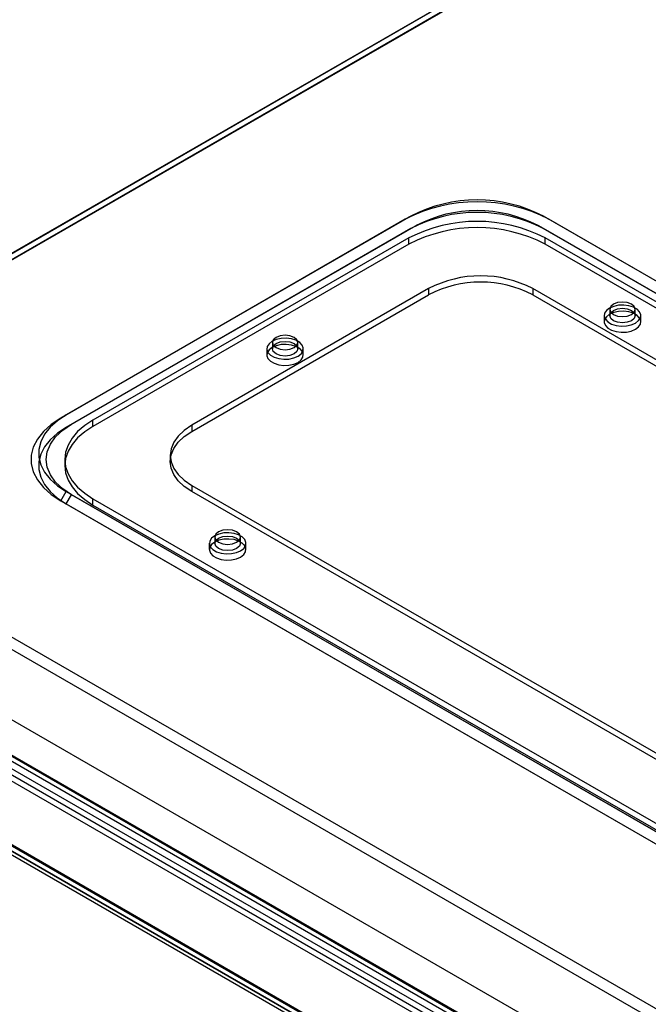
# Model space of a CAD drawing. Units: millimetres. Extents: x 63 to 4308, y 73 to 3064.
# Drawn here: x 3599 to 3677, y 2443 to 2564 of the extents above; entities that cross this region are included whole.
import ezdxf

# ---------------------------------------------------------------- set-up
doc = ezdxf.new("R2010")
doc.units = ezdxf.units.MM
doc.header["$LTSCALE"] = 2

msp = doc.modelspace()

# ---------------------------------------------------------------- linework, layer by layer
at = {"color": 7, "linetype": 'Continuous', "lineweight": 25}
for p, q in [((3665.21, 2574.31), (3543.94, 2504.31)), ((3665.25, 2574.29), (3543.94, 2504.26)), ((3543.94, 2503.49), (3665.91, 2573.91)), ((3665.85, 2573.94), (3544.58, 2503.93)), ((3665.87, 2573.95), (3545.26, 2504.33)), ((3646.69, 2539.85), (3604.26, 2515.35)), ((3647.35, 2540.23), (3604.93, 2515.74)), ((3647.35, 2540.23), (3646.69, 2539.85)), ((3825.9, 2446.6), (3663.7, 2540.23)), ((3663.7, 2540.23), (3664.37, 2539.85)), ((3826.56, 2446.21), (3664.37, 2539.85)), ((3647.35, 2538.7), (3604.93, 2514.21)), ((3605.59, 2514.59), (3648.02, 2539.08)), ((3647.35, 2538.7), (3648.02, 2539.08)), ((3663.04, 2539.08), (3825.23, 2445.45)), ((3663.7, 2538.7), (3663.04, 2539.08)), ((3825.9, 2445.07), (3663.7, 2538.7)), ((3647.13, 2537.55), (3608.24, 2515.1)), ((3647.13, 2536.78), (3647.13, 2537.55)), ((3822.58, 2445.96), (3663.92, 2537.55)), ((3663.92, 2536.78), (3663.92, 2537.55)), ((3647.13, 2536.78), (3608.24, 2514.33)), ((3822.58, 2445.19), (3663.92, 2536.78)), ((3649.56, 2531.3), (3620.39, 2514.46)), ((3649.56, 2531.3), (3649.56, 2530.53)), ((3810.43, 2445.83), (3662.38, 2531.3)), ((3662.38, 2531.3), (3662.38, 2530.53)), ((3620.39, 2513.7), (3649.56, 2530.53)), ((3662.38, 2530.53), (3810.43, 2445.07)), ((3671.86, 2528.75), (3671.86, 2527.98)), ((3674.99, 2527.98), (3674.99, 2528.75)), ((3671.18, 2527.98), (3671.18, 2527.22)), ((3675.68, 2527.22), (3675.68, 2527.98)), ((3629.63, 2523.9), (3629.63, 2523.13)), ((3630.32, 2524.67), (3630.32, 2523.9)), ((3633.45, 2523.9), (3633.45, 2524.67)), ((3634.13, 2523.13), (3634.13, 2523.9)), ((3604.26, 2515.35), (3604.93, 2515.74)), ((3604.93, 2514.21), (3605.59, 2514.59)), ((3608.24, 2514.33), (3608.24, 2515.1)), ((3620.39, 2514.46), (3620.39, 2513.7)), ((3557.33, 2511.99), (3973.81, 2271.56)), ((3556.67, 2510.84), (3973.15, 2270.41)), ((3617.74, 2510.76), (3617.74, 2510)), ((3604.76, 2510.25), (3604.76, 2509.49)), ((3548.49, 2506.89), (3964.98, 2266.45)), ((3620.39, 2507.06), (3768.44, 2421.59)), ((3620.39, 2507.06), (3620.39, 2506.3)), ((3549.15, 2506.5), (3965.64, 2266.07)), ((3604.26, 2505.15), (3604.93, 2506.3)), ((3604.93, 2506.3), (3767.12, 2412.66)), ((3604.93, 2504.77), (3605.59, 2505.91)), ((3767.78, 2412.28), (3605.59, 2505.91)), ((3768.44, 2420.83), (3620.39, 2506.3)), ((3604.26, 2505.15), (3766.46, 2411.52)), ((3604.93, 2504.77), (3767.12, 2411.13)), ((3608.24, 2504.64), (3608.24, 2505.4)), ((3608.24, 2505.4), (3766.9, 2413.81)), ((3608.24, 2504.64), (3766.9, 2413.05)), ((3543.94, 2503.49), (3985.88, 2248.36)), ((3545.26, 2504.26), (3985.88, 2249.89)), ((3543.55, 2502.95), (3761.14, 2377.33)), ((3543.55, 2502.18), (3761.14, 2376.57)), ((3548.27, 2501.91), (3965.2, 2261.22)), ((3548.93, 2502.29), (3965.86, 2261.61)), ((3623.25, 2500.68), (3623.25, 2499.92)), ((3626.38, 2499.92), (3626.38, 2500.68)), ((3622.56, 2499.92), (3622.56, 2499.15)), ((3627.06, 2499.15), (3627.06, 2499.92)), ((3535.39, 2498.27), (3752.51, 2372.93)), ((3536.01, 2498.55), (3753.37, 2373.07)), ((3536.05, 2498.65), (3753.17, 2373.31)), ((3753.67, 2373.02), (3536.08, 2498.64)), ((3535.54, 2497.74), (3752.9, 2372.26)), ((3753.67, 2372.26), (3536.08, 2497.87))]:
    msp.add_line(p, q, dxfattribs=at)
at = {"color": 7, "linetype": 'Continuous', "lineweight": 25, "flags": 128}
for points in [[(3675.02, 2527.06), (3675.4, 2527.36), (3675.63, 2527.71), (3675.67, 2528.08), (3675.53, 2528.44), (3675.23, 2528.76), (3674.78, 2529.02), (3674.21, 2529.2), (3673.59, 2529.28), (3672.95, 2529.25), (3672.35, 2529.12), (3671.84, 2528.9), (3671.45, 2528.6), (3671.23, 2528.26), (3671.18, 2527.89), (3671.32, 2527.53), (3671.63, 2527.2), (3672.08, 2526.94), (3672.64, 2526.77), (3673.27, 2526.69), (3673.91, 2526.71), (3674.51, 2526.84), (3675.02, 2527.06)], [(3672.32, 2529.39), (3671.98, 2529.09), (3671.86, 2528.75), (3671.98, 2528.4), (3672.32, 2528.11), (3672.83, 2527.91), (3673.43, 2527.85), (3674.02, 2527.91), (3674.53, 2528.11), (3674.87, 2528.4), (3674.99, 2528.75), (3674.87, 2529.09), (3674.53, 2529.39), (3674.02, 2529.58), (3673.43, 2529.65), (3672.83, 2529.58), (3672.32, 2529.39)], [(3672.32, 2528.62), (3672.83, 2528.82), (3673.43, 2528.88), (3674.02, 2528.82), (3674.53, 2528.62), (3674.87, 2528.33), (3674.99, 2527.98), (3674.87, 2527.64), (3674.53, 2527.34), (3674.02, 2527.15), (3673.43, 2527.08), (3672.83, 2527.15), (3672.32, 2527.34), (3671.98, 2527.64), (3671.86, 2527.98), (3671.98, 2528.33), (3672.32, 2528.62)], [(3675.02, 2526.3), (3675.4, 2526.59), (3675.63, 2526.94), (3675.67, 2527.31), (3675.53, 2527.67), (3675.23, 2528), (3674.78, 2528.26), (3674.21, 2528.43), (3673.59, 2528.51), (3672.95, 2528.49), (3672.35, 2528.36), (3671.84, 2528.14), (3671.45, 2527.84), (3671.23, 2527.49), (3671.18, 2527.12), (3671.32, 2526.76), (3671.63, 2526.44), (3672.08, 2526.18), (3672.64, 2526), (3673.27, 2525.92), (3673.91, 2525.95), (3674.51, 2526.08), (3675.02, 2526.3)], [(3630.29, 2524.82), (3629.91, 2524.52), (3629.69, 2524.18), (3629.64, 2523.81), (3629.78, 2523.45), (3630.08, 2523.12), (3630.54, 2522.86), (3631.1, 2522.68), (3631.72, 2522.6), (3632.36, 2522.63), (3632.96, 2522.76), (3633.48, 2522.98), (3633.86, 2523.28), (3634.08, 2523.62), (3634.13, 2523.99), (3633.99, 2524.35), (3633.69, 2524.68), (3633.23, 2524.94), (3632.67, 2525.12), (3632.04, 2525.2), (3631.41, 2525.17), (3630.81, 2525.04), (3630.29, 2524.82)], [(3630.78, 2525.3), (3630.44, 2525.01), (3630.32, 2524.67), (3630.44, 2524.32), (3630.78, 2524.03), (3631.29, 2523.83), (3631.88, 2523.76), (3632.48, 2523.83), (3632.99, 2524.03), (3633.33, 2524.32), (3633.45, 2524.67), (3633.33, 2525.01), (3632.99, 2525.3), (3632.48, 2525.5), (3631.88, 2525.57), (3631.29, 2525.5), (3630.78, 2525.3)], [(3633.48, 2522.22), (3633.86, 2522.51), (3634.08, 2522.86), (3634.13, 2523.23), (3633.99, 2523.59), (3633.69, 2523.91), (3633.23, 2524.17), (3632.67, 2524.35), (3632.04, 2524.43), (3631.41, 2524.4), (3630.81, 2524.27), (3630.29, 2524.05), (3629.91, 2523.76), (3629.69, 2523.41), (3629.64, 2523.04), (3629.78, 2522.68), (3630.08, 2522.36), (3630.54, 2522.1), (3631.1, 2521.92), (3631.72, 2521.84), (3632.36, 2521.87), (3632.96, 2521.99), (3633.48, 2522.22)], [(3630.78, 2524.54), (3631.29, 2524.73), (3631.88, 2524.8), (3632.48, 2524.73), (3632.99, 2524.54), (3633.33, 2524.25), (3633.45, 2523.9), (3633.33, 2523.56), (3632.99, 2523.26), (3632.48, 2523.07), (3631.88, 2523), (3631.29, 2523.07), (3630.78, 2523.26), (3630.44, 2523.56), (3630.32, 2523.9), (3630.44, 2524.25), (3630.78, 2524.54)], [(3604.26, 2515.35), (3603.09, 2514.58), (3602.13, 2513.71), (3601.39, 2512.77), (3600.89, 2511.78), (3600.63, 2510.77), (3600.63, 2509.74), (3600.89, 2508.72), (3601.39, 2507.73), (3602.13, 2506.79), (3603.09, 2505.93), (3604.26, 2505.15)], [(3604.93, 2515.74), (3603.85, 2515.02), (3602.95, 2514.22), (3602.27, 2513.35), (3601.8, 2512.44), (3601.57, 2511.49), (3601.57, 2510.54), (3601.8, 2509.6), (3602.27, 2508.68), (3602.95, 2507.82), (3603.85, 2507.02), (3604.93, 2506.3)], [(3604.93, 2514.21), (3603.85, 2513.49), (3602.95, 2512.68), (3602.27, 2511.82), (3601.8, 2510.9), (3601.57, 2509.96), (3601.57, 2509.01), (3601.8, 2508.07), (3602.27, 2507.15), (3602.95, 2506.29), (3603.85, 2505.49), (3604.93, 2504.77)], [(3605.59, 2505.91), (3604.51, 2506.65), (3603.63, 2507.47), (3603, 2508.36), (3602.61, 2509.29), (3602.48, 2510.25), (3602.61, 2511.21), (3603, 2512.15), (3603.63, 2513.04), (3604.51, 2513.86), (3605.59, 2514.59)], [(3608.24, 2515.1), (3607.22, 2514.42), (3606.35, 2513.68), (3605.67, 2512.87), (3605.17, 2512.03), (3604.86, 2511.15), (3604.76, 2510.25), (3604.86, 2509.36), (3605.17, 2508.48), (3605.67, 2507.63), (3606.35, 2506.82), (3607.22, 2506.08), (3608.24, 2505.4)], [(3608.24, 2514.33), (3607.22, 2513.66), (3606.35, 2512.91), (3605.67, 2512.11), (3605.17, 2511.26), (3604.86, 2510.38), (3604.76, 2509.49), (3604.86, 2508.59), (3605.17, 2507.71), (3605.67, 2506.86), (3606.35, 2506.06), (3607.22, 2505.31), (3608.24, 2504.64)], [(3620.39, 2514.46), (3619.47, 2513.84), (3618.73, 2513.14), (3618.18, 2512.38), (3617.85, 2511.58), (3617.74, 2510.76), (3617.85, 2509.94), (3618.18, 2509.14), (3618.73, 2508.39), (3619.47, 2507.69), (3620.39, 2507.06)], [(3620.39, 2506.3), (3619.47, 2506.92), (3618.73, 2507.62), (3618.18, 2508.38), (3617.85, 2509.18), (3617.74, 2510), (3617.85, 2510.81), (3618.18, 2511.61), (3618.73, 2512.37), (3619.47, 2513.07), (3620.39, 2513.7)], [(3623.22, 2500.84), (3622.84, 2500.54), (3622.61, 2500.19), (3622.57, 2499.83), (3622.71, 2499.46), (3623.01, 2499.14), (3623.46, 2498.88), (3624.03, 2498.7), (3624.65, 2498.62), (3625.29, 2498.65), (3625.89, 2498.78), (3626.4, 2499), (3626.79, 2499.3), (3627.01, 2499.64), (3627.06, 2500.01), (3626.92, 2500.37), (3626.61, 2500.7), (3626.16, 2500.96), (3625.6, 2501.14), (3624.97, 2501.21), (3624.33, 2501.19), (3623.73, 2501.06), (3623.22, 2500.84)], [(3623.71, 2501.32), (3623.37, 2501.03), (3623.25, 2500.68), (3623.37, 2500.34), (3623.71, 2500.05), (3624.22, 2499.85), (3624.81, 2499.78), (3625.41, 2499.85), (3625.92, 2500.05), (3626.26, 2500.34), (3626.38, 2500.68), (3626.26, 2501.03), (3625.92, 2501.32), (3625.41, 2501.52), (3624.81, 2501.59), (3624.22, 2501.52), (3623.71, 2501.32)], [(3625.92, 2499.28), (3625.41, 2499.09), (3624.81, 2499.02), (3624.22, 2499.09), (3623.71, 2499.28), (3623.37, 2499.57), (3623.25, 2499.92), (3623.37, 2500.26), (3623.71, 2500.56), (3624.22, 2500.75), (3624.81, 2500.82), (3625.41, 2500.75), (3625.92, 2500.56), (3626.26, 2500.26), (3626.38, 2499.92), (3626.26, 2499.57), (3625.92, 2499.28)], [(3626.4, 2498.23), (3626.79, 2498.53), (3627.01, 2498.88), (3627.06, 2499.25), (3626.92, 2499.61), (3626.61, 2499.93), (3626.16, 2500.19), (3625.6, 2500.37), (3624.97, 2500.45), (3624.33, 2500.42), (3623.73, 2500.29), (3623.22, 2500.07), (3622.84, 2499.78), (3622.61, 2499.43), (3622.57, 2499.06), (3622.71, 2498.7), (3623.01, 2498.37), (3623.46, 2498.11), (3624.03, 2497.94), (3624.65, 2497.86), (3625.29, 2497.88), (3625.89, 2498.01), (3626.4, 2498.23)]]:
    msp.add_lwpolyline(points, dxfattribs=at)
at = {"color": 7, "linetype": 'Continuous', "lineweight": 25}
for centre, radius, start, end in [((3655.53, 2522.87), 19.14, 62.4914, 117.5086), ((3655.53, 2524.53), 17.7, 62.4914, 117.5086), ((3655.53, 2524.71), 16.21, 62.391, 117.609), ((3655.53, 2521.34), 18.25, 62.6097, 117.3903), ((3655.53, 2523), 17.7, 62.4914, 117.5086), ((3655.53, 2520.58), 18.25, 62.6097, 117.3903), ((3655.97, 2519.05), 13.83, 62.391, 117.609), ((3655.97, 2518.28), 13.83, 62.391, 117.609)]:
    msp.add_arc(centre, radius, start, end, dxfattribs=at)

doc.saveas('drawing.dxf')
